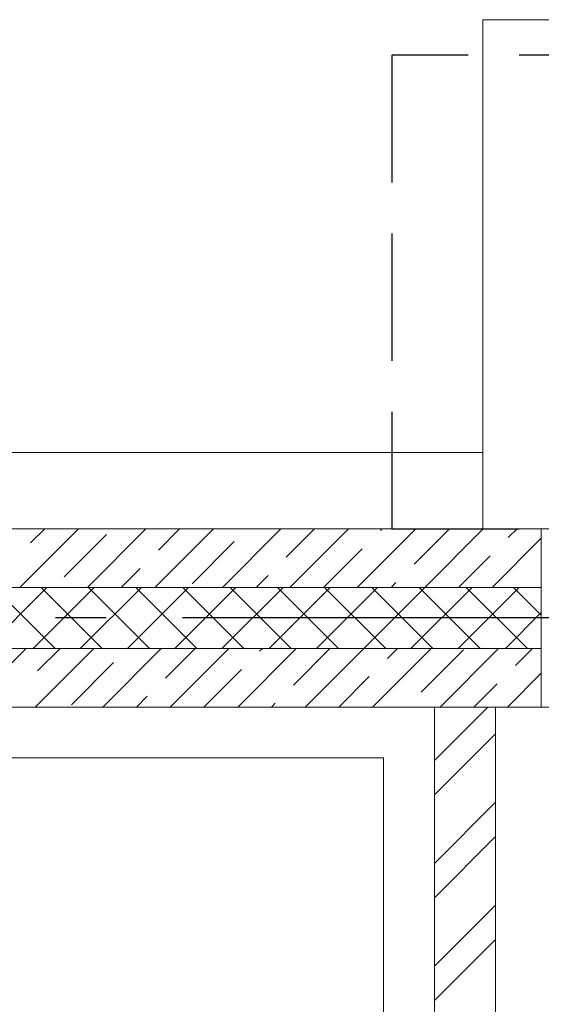
# Model space of a CAD drawing. Units: millimetres. Extents: x 53645 to 137188, y 100253 to 135542.
# Drawn here: x 123767 to 124792, y 131063 to 132996 of the extents above; entities that cross this region are included whole.
import ezdxf

# ---------------------------------------------------------------- set-up
doc = ezdxf.new("R2010")
doc.units = ezdxf.units.MM
for name, pattern in [('CONTI', [0]), ('GOST2.303 4', [7, 5, -2, 0]), ('GOST2.303 5', [24, 20, -1.5, 1, -1.5])]:
    doc.linetypes.add(name, pattern=pattern)
doc.layers.add('axis_dim', color=40, linetype='CONTI')
for name, color, linetype, lineweight in [('doors_windows', 4, 'Continuous', 5), ('furniture', 36, 'Continuous', 0), ('stair1', 7, 'Continuous', 15), ('Wall2', 5, 'Continuous', 5)]:
    doc.layers.add(name, color=color, linetype=linetype, lineweight=lineweight)

msp = doc.modelspace()

# ---------------------------------------------------------------- linework, layer by layer
at = {"layer": 'axis_dim', "linetype": 'GOST2.303 5', "lineweight": 25, "ltscale": 100}
msp.add_lwpolyline([(135687.6, 131821.4), (123427.3, 131821.4)], dxfattribs=at)
at = {"layer": 'doors_windows', "color": 4, "linetype": 'GOST2.303 4', "lineweight": -3, "ltscale": 50}
msp.add_lwpolyline([(125698.7, 132926.4), (124498.7, 132926.4), (124498.7, 131996.4), (125698.7, 131996.4), (125698.7, 132014.5)], close=True, dxfattribs=at)
at = {"layer": 'doors_windows', "lineweight": 20, "ltscale": 50}
msp.add_lwpolyline([(124792.3, 131996.4), (125392.3, 131996.4), (125392.3, 131646.4), (124792.3, 131646.4)], close=True, dxfattribs=at)
at = {"layer": 'furniture'}
for points in [[(124582.3, 129221.4), (124582.3, 131646.4), (122652.3, 131646.4), (122652.3, 131046.4), (123982.3, 131046.3), (123982.3, 129221.4), (124582.3, 129221.4)], [(122652.3, 131546.4), (122652.3, 131546.4), (124482.3, 131546.4), (124482.3, 129221.4)]]:
    msp.add_lwpolyline(points, dxfattribs=at)
at = {"layer": 'stair1', "ltscale": 75}
msp.add_lwpolyline([(126677.5, 131996.4), (126677.5, 132996.4), (124677.5, 132996.4), (124677.5, 131996.4)], close=True, dxfattribs=at)
msp.add_lwpolyline([(113102.3, 132146.4), (124677.5, 132146.4)], dxfattribs=at)
at = {"layer": 'Wall2', "ltscale": 100}
for points in [[(124792.3, 131996.4), (123302.3, 131996.4)], [(123767.9, 131881.4), (123882.9, 131996.4)], [(123788.7, 131968.6), (123816.6, 131996.4)], [(123900.4, 131881.4), (124015.4, 131996.4)], [(124033, 131881.4), (124148, 131996.4)], [(124040, 131954.6), (124081.7, 131996.4)], [(124165.6, 131881.4), (124280.6, 131996.4)], [(124291.2, 131940.7), (124346.9, 131996.4)], [(124298.2, 131881.4), (124413.2, 131996.4)], [(124430.8, 131881.4), (124545.8, 131996.4)], [(124476.2, 131993.1), (124479.5, 131996.4)], [(124542.5, 131926.8), (124612.1, 131996.4)], [(124563.3, 131881.4), (124678.3, 131996.4)], [(124727.4, 131979.2), (124744.6, 131996.4)], [(124792.3, 131881.4), (124792.3, 131996.4)], [(123855, 131902.3), (123937.9, 131985.1)], [(124106.3, 131888.4), (124189.1, 131971.2)], [(124695.9, 131881.4), (124792.3, 131977.8)], [(124364.5, 131881.4), (124440.4, 131957.3)], [(124629.6, 131881.4), (124691.6, 131943.4)], [(123966.7, 131881.4), (124004.2, 131918.8)], [(124231.9, 131881.4), (124255.4, 131904.9)], [(124497.1, 131881.4), (124506.7, 131891)], [(124792.3, 131881.4), (123302.3, 131881.4)], [(123302.3, 131881.4), (124792.3, 131881.4)], [(123700.9, 131761.4), (123820.9, 131881.4)], [(123836.8, 131761.4), (123716.8, 131881.4)], [(123793.7, 131761.4), (123913.7, 131881.4)], [(123929.6, 131761.4), (123809.6, 131881.4)], [(123886.5, 131761.4), (124006.5, 131881.4)], [(124022.5, 131761.4), (123902.5, 131881.4)], [(123979.3, 131761.4), (124099.3, 131881.4)], [(124115.3, 131761.4), (123995.3, 131881.4)], [(124072.1, 131761.4), (124192.1, 131881.4)], [(124208.1, 131761.4), (124088.1, 131881.4)], [(124164.9, 131761.4), (124284.9, 131881.4)], [(124300.9, 131761.4), (124180.9, 131881.4)], [(124257.7, 131761.4), (124377.7, 131881.4)], [(124393.7, 131761.4), (124273.7, 131881.4)], [(124350.5, 131761.4), (124470.5, 131881.4)], [(124486.5, 131761.4), (124366.5, 131881.4)], [(124443.3, 131761.4), (124563.3, 131881.4)], [(124579.3, 131761.4), (124459.3, 131881.4)], [(124536.2, 131761.4), (124656.2, 131881.4)], [(124672.1, 131761.4), (124552.1, 131881.4)], [(124629, 131761.4), (124749, 131881.4)], [(124764.9, 131761.4), (124644.9, 131881.4)], [(124792.3, 131826.8), (124737.7, 131881.4)], [(124792.3, 131761.4), (124792.3, 131881.4)], [(124721.8, 131761.4), (124792.3, 131831.9)], [(124792.3, 131761.4), (123302.3, 131761.4)], [(123302.3, 131761.4), (124792.3, 131761.4)], [(123665.4, 131646.4), (123780.4, 131761.4)], [(123798, 131646.4), (123913, 131761.4)], [(123802.7, 131717.3), (123846.7, 131761.4)], [(123930.6, 131646.4), (124045.6, 131761.4)], [(124053.9, 131703.4), (124111.9, 131761.4)], [(124063.2, 131646.4), (124178.2, 131761.4)], [(124195.8, 131646.4), (124310.8, 131761.4)], [(124238.9, 131755.8), (124244.5, 131761.4)], [(124305.2, 131689.5), (124377.1, 131761.4)], [(124328.3, 131646.4), (124443.3, 131761.4)], [(124460.9, 131646.4), (124575.9, 131761.4)], [(124490.1, 131741.9), (124509.6, 131761.4)], [(124556.4, 131675.6), (124639.3, 131758.4)], [(124593.5, 131646.4), (124708.5, 131761.4)], [(124741.4, 131727.9), (124774.8, 131761.4)], [(124792.3, 131646.4), (124792.3, 131761.4)], [(123869, 131651), (123951.8, 131733.9)], [(124129.5, 131646.4), (124203.1, 131720)], [(124394.6, 131646.4), (124454.3, 131706.1)], [(124726.1, 131646.4), (124792.3, 131712.6)], [(124659.8, 131646.4), (124705.6, 131692.1)], [(123996.9, 131646.4), (124018.1, 131667.6)], [(123302.3, 131646.4), (124792.3, 131646.4)], [(124262.1, 131646.4), (124269.4, 131653.7)], [(124582.3, 131541.3), (124687.4, 131646.4)], [(124582.3, 128166.4), (124582.3, 131646.4)], [(124582.3, 131646.4), (124702.3, 131646.4)], [(124702.3, 131646.4), (124702.3, 129606.4)], [(124582.3, 131474), (124702.3, 131594)], [(124582.3, 131339.3), (124702.3, 131459.3)], [(124582.3, 131271.9), (124702.3, 131391.9)], [(124582.3, 131137.2), (124702.3, 131257.2)], [(124582.3, 131069.9), (124702.3, 131189.9)]]:
    msp.add_lwpolyline(points, dxfattribs=at)

doc.saveas('drawing.dxf')
